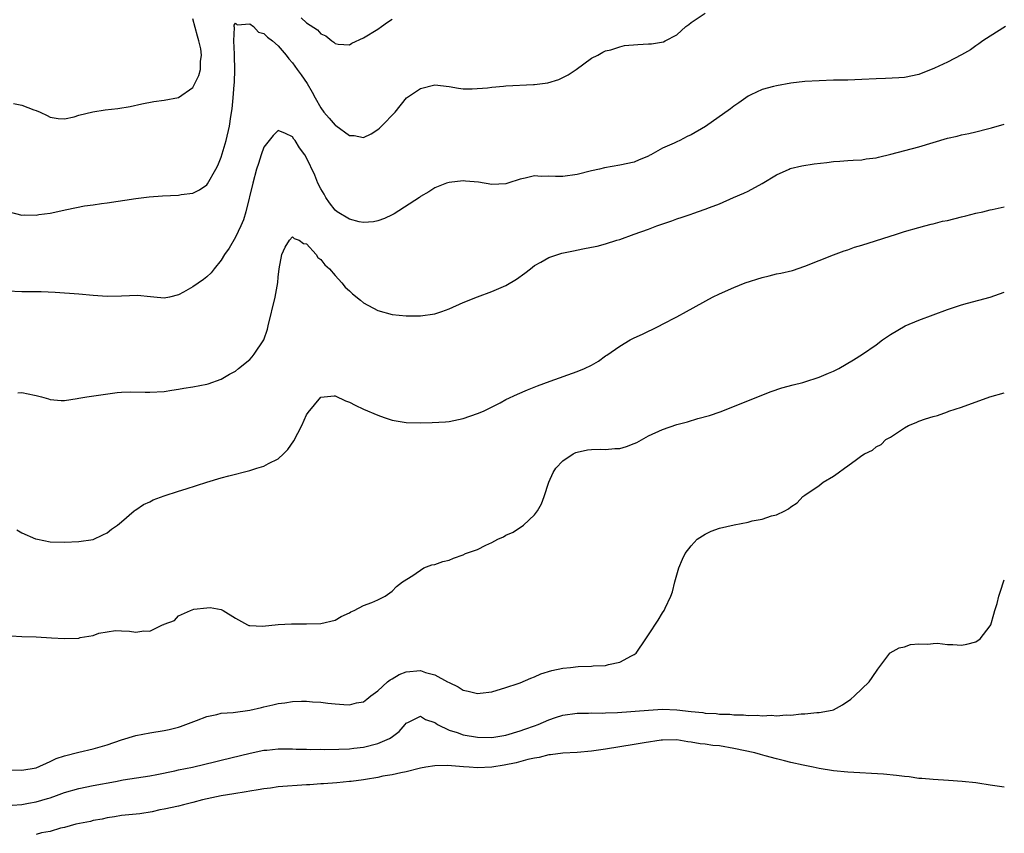
# Model space of a CAD drawing. Units: inches. Extents: x 2583000 to 2586000, y 1548000 to 1551000.
# Drawn here: x 2583767 to 2583905, y 1548780 to 1548894 of the extents above; entities that cross this region are included whole.
import ezdxf

# ---------------------------------------------------------------- set-up
doc = ezdxf.new("R2010")
doc.units = ezdxf.units.IN
doc.header["$MEASUREMENT"] = 0
doc.layers.add('LD25831548_2ft', color=9, linetype='Continuous')

msp = doc.modelspace()

# ---------------------------------------------------------------- linework, layer by layer
at = {"layer": 'LD25831548_2ft'}
for points, elevation in [([(2583765.03, 1548867.03), (2583767, 1548866.54), (2583767.42, 1548866.58), (2583769, 1548866.52), (2583769.4, 1548866.6), (2583771, 1548866.82), (2583773.33, 1548867.33), (2583775.82, 1548867.82), (2583777, 1548867.97), (2583778.18, 1548868.18), (2583779, 1548868.26), (2583783, 1548868.86), (2583784.9, 1548869.1), (2583786.75, 1548869.25), (2583789, 1548869.34), (2583789.4, 1548869.4), (2583791, 1548869.59), (2583791.93, 1548870.07), (2583793, 1548870.79), (2583793.09, 1548870.91), (2583794.25, 1548873), (2583794.51, 1548873.49), (2583795, 1548874.65), (2583795.69, 1548877), (2583796.16, 1548879), (2583796.37, 1548880.37), (2583796.56, 1548881.44), (2583796.7, 1548883), (2583796.82, 1548884.82), (2583796.86, 1548885.14), (2583796.91, 1548887), (2583796.89, 1548888.89), (2583796.86, 1548889.14), (2583796.78, 1548891), (2583796.87, 1548892.87), (2583796.82, 1548893), (2583796.8, 1548893.2), (2583797, 1548893.5), (2583797.23, 1548893.23), (2583799, 1548893.4), (2583799.52, 1548893), (2583800.22, 1548892.22), (2583801, 1548892.03), (2583801.51, 1548891.51), (2583802.22, 1548891), (2583803, 1548890.3), (2583804.14, 1548889), (2583804.49, 1548888.49), (2583805, 1548887.93), (2583805.69, 1548887), (2583806.22, 1548886.22), (2583807.07, 1548885), (2583807.79, 1548883.79), (2583808.21, 1548883), (2583809, 1548881.6), (2583809.44, 1548881), (2583810.16, 1548880.16), (2583811, 1548879.15), (2583811.1, 1548879.1), (2583813, 1548877.7), (2583813.7, 1548877.7), (2583815, 1548877.45), (2583816.07, 1548877.93), (2583817, 1548878.56), (2583817.25, 1548878.75), (2583817.54, 1548879), (2583819.43, 1548881), (2583821.02, 1548882.98), (2583823, 1548884.33), (2583825, 1548884.82), (2583827, 1548884.61), (2583828.35, 1548884.35), (2583829, 1548884.28), (2583830.24, 1548884.24), (2583832.42, 1548884.42), (2583833, 1548884.52), (2583834.65, 1548884.65), (2583835, 1548884.7), (2583838.88, 1548884.88), (2583839, 1548884.87), (2583840.89, 1548885.11), (2583842.43, 1548885.57), (2583843.75, 1548886.25), (2583844.86, 1548887), (2583847, 1548888.58), (2583847.91, 1548889), (2583848.61, 1548889.39), (2583849, 1548889.58), (2583849.74, 1548889.74), (2583851, 1548890.17), (2583851.65, 1548890.35), (2583853.5, 1548890.5), (2583855, 1548890.56), (2583855.44, 1548890.56), (2583857.14, 1548890.86), (2583857.37, 1548891), (2583859, 1548891.83), (2583860.28, 1548893), (2583860.7, 1548893.3), (2583861, 1548893.57), (2583863, 1548894.9)], 6944), ([(2583806.24, 1548894.24), (2583807, 1548893.54), (2583808.53, 1548892.53), (2583809, 1548891.98), (2583809.7, 1548891.7), (2583810.55, 1548891), (2583810.82, 1548890.82), (2583811, 1548890.61), (2583811.45, 1548890.55), (2583813, 1548890.43), (2583813.34, 1548890.66), (2583815, 1548891.43), (2583817, 1548892.65), (2583817.53, 1548893), (2583818.37, 1548893.63), (2583819, 1548894.05)], 6946), ([(2583905.16, 1548893), (2583903, 1548891.68), (2583902, 1548891), (2583901.44, 1548890.56), (2583901, 1548890.3), (2583900.25, 1548889.75), (2583899, 1548889.02), (2583897, 1548888.02), (2583895.18, 1548887.18), (2583893, 1548886.29), (2583891, 1548885.86), (2583890.2, 1548885.8), (2583888.29, 1548885.7), (2583887, 1548885.68), (2583885, 1548885.57), (2583883, 1548885.49), (2583881, 1548885.46), (2583879, 1548885.4), (2583877, 1548885.27), (2583875, 1548885.04), (2583873, 1548884.7), (2583872.57, 1548884.57), (2583871, 1548884.19), (2583869.4, 1548883.4), (2583869, 1548883.22), (2583867.73, 1548882.28), (2583867, 1548881.83), (2583866.54, 1548881.46), (2583863.02, 1548878.98), (2583861, 1548877.79), (2583860.44, 1548877.56), (2583859.41, 1548877), (2583859, 1548876.82), (2583858.63, 1548876.63), (2583857, 1548875.93), (2583855.33, 1548875), (2583855.11, 1548874.89), (2583855, 1548874.82), (2583853.69, 1548874.31), (2583853, 1548873.98), (2583851, 1548873.52), (2583848.83, 1548873.17), (2583848.14, 1548873), (2583847, 1548872.76), (2583845, 1548872.21), (2583843, 1548871.93), (2583841.94, 1548871.94), (2583841, 1548872.01), (2583839.96, 1548871.96), (2583839, 1548872.06), (2583837.7, 1548871.7), (2583837, 1548871.57), (2583835.28, 1548871), (2583835, 1548870.93), (2583833, 1548870.84), (2583831.14, 1548871.14), (2583829.31, 1548871.31), (2583829, 1548871.32), (2583827, 1548871.12), (2583826.63, 1548871), (2583825, 1548870.36), (2583824.18, 1548869.82), (2583823, 1548869.13), (2583822.84, 1548869), (2583819.3, 1548866.7), (2583819, 1548866.57), (2583817.96, 1548866.04), (2583817, 1548865.71), (2583816.41, 1548865.59), (2583815, 1548865.49), (2583814.4, 1548865.6), (2583813, 1548865.94), (2583811.3, 1548867), (2583811, 1548867.23), (2583810.23, 1548868.23), (2583809.68, 1548869), (2583809.45, 1548869.45), (2583809, 1548870.23), (2583808.59, 1548871), (2583808.13, 1548872.13), (2583807, 1548874.56), (2583806.73, 1548875), (2583805.99, 1548875.99), (2583805.37, 1548877), (2583805.2, 1548877.2), (2583805, 1548877.51), (2583804.02, 1548877.98), (2583803, 1548878.4), (2583802.28, 1548877.72), (2583801, 1548876.05), (2583800.61, 1548875), (2583800.23, 1548873.77), (2583799.97, 1548873), (2583799.43, 1548871), (2583798.46, 1548867), (2583798.13, 1548865.87), (2583797.76, 1548865), (2583797, 1548863.41), (2583796.1, 1548861.9), (2583795.47, 1548861), (2583795, 1548860.2), (2583794.01, 1548859), (2583793.59, 1548858.41), (2583793, 1548857.87), (2583792.5, 1548857.5), (2583791, 1548856.45), (2583789.69, 1548855.69), (2583789, 1548855.32), (2583787.74, 1548855), (2583787, 1548854.85), (2583785.55, 1548855), (2583785.07, 1548855.07), (2583783.23, 1548855.23), (2583781, 1548855.15), (2583779, 1548855.11), (2583777, 1548855.25), (2583775, 1548855.43), (2583771.66, 1548855.66), (2583769.73, 1548855.73), (2583769, 1548855.73), (2583767.76, 1548855.76), (2583767, 1548855.75), (2583765, 1548855.85)], 6942), ([(2583765.81, 1548882.19), (2583767, 1548881.99), (2583768.67, 1548881.33), (2583769, 1548881.24), (2583769.56, 1548881), (2583770.54, 1548880.54), (2583771, 1548880.27), (2583772.09, 1548880.09), (2583773, 1548880.06), (2583774.34, 1548880.34), (2583775, 1548880.57), (2583776.96, 1548881.04), (2583778.7, 1548881.3), (2583780.5, 1548881.5), (2583782.21, 1548881.79), (2583783.84, 1548882.16), (2583785.52, 1548882.48), (2583787, 1548882.66), (2583789, 1548883.06), (2583791, 1548884.43), (2583791.32, 1548885), (2583791.87, 1548886.13), (2583792.1, 1548887), (2583792.1, 1548888.1), (2583792.24, 1548889), (2583792.12, 1548889.88), (2583791.88, 1548891), (2583791.67, 1548891.67), (2583791, 1548894.08)], 6946), ([(2583766.43, 1548841.57), (2583767, 1548841.6), (2583768.77, 1548841.23), (2583769, 1548841.21), (2583769.77, 1548841), (2583770.72, 1548840.72), (2583771, 1548840.62), (2583772.51, 1548840.51), (2583773, 1548840.49), (2583774.77, 1548840.77), (2583775, 1548840.82), (2583776.12, 1548841), (2583780.4, 1548841.6), (2583781, 1548841.65), (2583782.28, 1548841.72), (2583784.32, 1548841.68), (2583785, 1548841.66), (2583787, 1548841.77), (2583788.05, 1548841.95), (2583789, 1548842.09), (2583789.76, 1548842.24), (2583791, 1548842.4), (2583793, 1548842.79), (2583793.17, 1548842.83), (2583795, 1548843.5), (2583796.18, 1548844.18), (2583797, 1548844.63), (2583797.45, 1548845), (2583799, 1548846.23), (2583799.37, 1548846.63), (2583799.63, 1548847), (2583800.97, 1548849), (2583801.49, 1548850.51), (2583801.62, 1548851), (2583802.59, 1548855), (2583802.95, 1548857.05), (2583803, 1548857.81), (2583803.12, 1548859), (2583803.51, 1548861), (2583803.99, 1548862.01), (2583804.58, 1548863), (2583805, 1548863.46), (2583805.25, 1548863.25), (2583805.96, 1548863), (2583806.56, 1548862.56), (2583807, 1548862.5), (2583808.36, 1548861), (2583808.58, 1548860.58), (2583809, 1548860.28), (2583809.55, 1548859.55), (2583810.2, 1548859), (2583811, 1548858.03), (2583811.94, 1548857), (2583812.42, 1548856.42), (2583813, 1548855.88), (2583813.45, 1548855.45), (2583814.56, 1548854.56), (2583815, 1548854.23), (2583817, 1548853.14), (2583819, 1548852.58), (2583821, 1548852.39), (2583823, 1548852.4), (2583825, 1548852.67), (2583826.01, 1548853), (2583827, 1548853.35), (2583829, 1548854.25), (2583831, 1548855.07), (2583833, 1548855.81), (2583835, 1548856.66), (2583836.48, 1548857.52), (2583837.64, 1548858.36), (2583838.47, 1548859), (2583839, 1548859.44), (2583839.9, 1548859.9), (2583841, 1548860.56), (2583842.3, 1548861), (2583842.84, 1548861.16), (2583844.5, 1548861.5), (2583845.8, 1548861.8), (2583847, 1548862.01), (2583847.82, 1548862.18), (2583849, 1548862.48), (2583850.58, 1548863), (2583851, 1548863.12), (2583853, 1548863.83), (2583855, 1548864.55), (2583856.2, 1548865), (2583858.28, 1548865.72), (2583859, 1548866.01), (2583859.76, 1548866.24), (2583861, 1548866.68), (2583861.26, 1548866.74), (2583863, 1548867.34), (2583863.58, 1548867.58), (2583865, 1548868.11), (2583866.96, 1548869), (2583868.41, 1548869.59), (2583869, 1548869.9), (2583871.01, 1548870.99), (2583873, 1548872.18), (2583874.76, 1548873), (2583874.93, 1548873.07), (2583876.54, 1548873.46), (2583878.28, 1548873.72), (2583880.08, 1548873.92), (2583881, 1548874.04), (2583881.91, 1548874.09), (2583883, 1548874.22), (2583883.76, 1548874.24), (2583885, 1548874.31), (2583885.59, 1548874.41), (2583887, 1548874.55), (2583887.33, 1548874.67), (2583889.07, 1548875.07), (2583893, 1548876.14), (2583897, 1548877.32), (2583898.37, 1548877.63), (2583899, 1548877.8), (2583900, 1548878), (2583901, 1548878.23), (2583902.65, 1548878.65), (2583903.22, 1548878.78), (2583905, 1548879.3)], 6940), ([(2583766.31, 1548822.31), (2583767, 1548821.92), (2583768.93, 1548821.07), (2583769.2, 1548821), (2583771, 1548820.63), (2583773, 1548820.58), (2583775, 1548820.67), (2583777, 1548820.98), (2583778.36, 1548821.64), (2583779, 1548821.89), (2583779.57, 1548822.43), (2583780.44, 1548823), (2583781, 1548823.43), (2583782.79, 1548825), (2583782.91, 1548825.09), (2583783, 1548825.13), (2583784.11, 1548825.89), (2583785, 1548826.28), (2583785.45, 1548826.55), (2583787, 1548827.11), (2583789, 1548827.76), (2583790.09, 1548828.09), (2583792.97, 1548829.03), (2583795, 1548829.62), (2583796.08, 1548829.92), (2583799, 1548830.66), (2583800.01, 1548831), (2583801, 1548831.29), (2583801.66, 1548831.66), (2583803, 1548832.31), (2583803.74, 1548833), (2583804.38, 1548833.62), (2583805.19, 1548834.81), (2583806.32, 1548837), (2583807, 1548838.47), (2583807.2, 1548838.8), (2583809, 1548840.97), (2583810.86, 1548841.14), (2583811, 1548841.13), (2583812.44, 1548840.44), (2583813, 1548840.27), (2583813.82, 1548839.82), (2583815, 1548839.26), (2583817, 1548838.41), (2583817.91, 1548838.09), (2583819, 1548837.74), (2583821, 1548837.41), (2583823, 1548837.37), (2583824.62, 1548837.38), (2583826.5, 1548837.5), (2583827, 1548837.56), (2583829, 1548837.96), (2583831, 1548838.65), (2583831.83, 1548839), (2583834.18, 1548840.18), (2583835, 1548840.61), (2583836.62, 1548841.38), (2583838.01, 1548841.99), (2583839.44, 1548842.56), (2583841.2, 1548843.2), (2583845, 1548844.55), (2583846.05, 1548845), (2583847, 1548845.46), (2583847.98, 1548846.02), (2583849, 1548846.75), (2583849.16, 1548846.84), (2583851, 1548848.12), (2583852.46, 1548849), (2583853, 1548849.28), (2583854.2, 1548849.8), (2583855, 1548850.21), (2583855.54, 1548850.46), (2583856.56, 1548851), (2583857, 1548851.2), (2583859, 1548852.23), (2583860.35, 1548853), (2583864.01, 1548855), (2583865, 1548855.49), (2583867, 1548856.37), (2583868.61, 1548857), (2583871, 1548857.77), (2583871.99, 1548858.01), (2583873, 1548858.28), (2583873.62, 1548858.38), (2583875.23, 1548858.77), (2583877, 1548859.34), (2583881, 1548860.95), (2583882.5, 1548861.5), (2583883, 1548861.65), (2583883.97, 1548862.03), (2583885, 1548862.32), (2583889.87, 1548863.87), (2583891, 1548864.21), (2583893, 1548864.78), (2583893.85, 1548865), (2583894.74, 1548865.26), (2583895, 1548865.3), (2583896.34, 1548865.66), (2583897, 1548865.78), (2583899, 1548866.28), (2583899.59, 1548866.41), (2583901, 1548866.79), (2583901.99, 1548867), (2583903, 1548867.26), (2583903.3, 1548867.3), (2583905, 1548867.71)], 6938), ([(2583765.45, 1548807.45), (2583767, 1548807.35), (2583769, 1548807.3), (2583771.18, 1548807.18), (2583773, 1548807.05), (2583775, 1548807.13), (2583775.2, 1548807.2), (2583777, 1548807.5), (2583777.79, 1548807.79), (2583779, 1548808), (2583780.17, 1548808.17), (2583781, 1548808.16), (2583782.1, 1548808.1), (2583783, 1548807.96), (2583784.14, 1548808.14), (2583785, 1548808.1), (2583786.76, 1548809), (2583786.95, 1548809.05), (2583787, 1548809.1), (2583788.42, 1548809.58), (2583789, 1548810.23), (2583790.7, 1548811), (2583791.18, 1548811.18), (2583793, 1548811.36), (2583793.43, 1548811.43), (2583795, 1548811.12), (2583795.11, 1548811.11), (2583795.26, 1548811), (2583797, 1548809.92), (2583798.68, 1548809), (2583798.9, 1548808.9), (2583799, 1548808.88), (2583800.79, 1548808.79), (2583802.99, 1548809.01), (2583804.86, 1548809.14), (2583807, 1548809.11), (2583809, 1548809.17), (2583811, 1548809.65), (2583811.84, 1548810.16), (2583813, 1548810.65), (2583813.21, 1548810.79), (2583813.7, 1548811), (2583815, 1548811.68), (2583816.14, 1548812.14), (2583817, 1548812.51), (2583818.04, 1548813), (2583819, 1548813.7), (2583819.64, 1548814.36), (2583820.49, 1548815), (2583821.9, 1548815.9), (2583823.48, 1548817), (2583824.59, 1548817.41), (2583825, 1548817.47), (2583826.12, 1548817.88), (2583827, 1548818.08), (2583827.65, 1548818.35), (2583829, 1548818.83), (2583829.31, 1548819), (2583831, 1548819.58), (2583832.15, 1548820.15), (2583833, 1548820.54), (2583833.88, 1548821), (2583834.64, 1548821.36), (2583835, 1548821.59), (2583835.99, 1548822.01), (2583837.48, 1548823), (2583839, 1548824.43), (2583839.44, 1548825), (2583840, 1548826), (2583840.36, 1548827), (2583841.03, 1548829), (2583841.63, 1548830.37), (2583841.99, 1548831), (2583843, 1548832.03), (2583844.45, 1548833), (2583844.83, 1548833.17), (2583845, 1548833.23), (2583846.45, 1548833.55), (2583847, 1548833.6), (2583848.34, 1548833.66), (2583849, 1548833.62), (2583850.27, 1548833.73), (2583851, 1548833.77), (2583851.95, 1548834.05), (2583853, 1548834.44), (2583853.39, 1548834.61), (2583855, 1548835.52), (2583857, 1548836.42), (2583859, 1548837.1), (2583860.49, 1548837.51), (2583861.96, 1548837.96), (2583863.6, 1548838.4), (2583865.1, 1548838.9), (2583872.26, 1548841.74), (2583873.75, 1548842.25), (2583875.33, 1548842.67), (2583876.69, 1548843), (2583877, 1548843.09), (2583879, 1548843.75), (2583880.32, 1548844.32), (2583881, 1548844.6), (2583881.78, 1548845), (2583883.8, 1548846.2), (2583885.07, 1548847), (2583887, 1548848.33), (2583887.9, 1548849), (2583889, 1548849.76), (2583891.08, 1548851), (2583893, 1548851.79), (2583897, 1548853.28), (2583898.29, 1548853.71), (2583899, 1548853.94), (2583899.83, 1548854.17), (2583903, 1548855), (2583905, 1548855.72)], 6936), ([(2583765, 1548788.6), (2583767, 1548788.57), (2583769, 1548788.92), (2583771, 1548789.79), (2583771.8, 1548790.2), (2583773, 1548790.58), (2583775, 1548791.09), (2583777, 1548791.55), (2583779, 1548792.14), (2583781, 1548792.84), (2583783, 1548793.42), (2583785, 1548793.81), (2583787, 1548794.15), (2583787.7, 1548794.3), (2583789, 1548794.61), (2583789.3, 1548794.7), (2583791.53, 1548795.53), (2583793, 1548796.11), (2583794.41, 1548796.41), (2583795, 1548796.57), (2583796.69, 1548796.69), (2583799, 1548796.98), (2583800.65, 1548797.35), (2583801, 1548797.46), (2583802.26, 1548797.74), (2583803, 1548797.95), (2583803.96, 1548798.04), (2583805, 1548798.21), (2583806.28, 1548798.28), (2583807, 1548798.26), (2583807.82, 1548798.18), (2583809, 1548798.14), (2583810, 1548798), (2583811, 1548797.9), (2583812.21, 1548797.79), (2583813, 1548797.76), (2583814.02, 1548798.02), (2583815, 1548798.19), (2583815.47, 1548798.53), (2583816, 1548799), (2583817, 1548799.73), (2583818.38, 1548801), (2583818.72, 1548801.28), (2583819, 1548801.42), (2583820.01, 1548802), (2583821, 1548802.37), (2583823, 1548802.55), (2583823.69, 1548802.31), (2583825, 1548801.97), (2583826.81, 1548801), (2583827, 1548800.87), (2583828.27, 1548800.27), (2583829, 1548799.79), (2583829.68, 1548799.68), (2583831, 1548799.32), (2583831.38, 1548799.38), (2583833, 1548799.56), (2583835, 1548800.16), (2583836.73, 1548800.73), (2583837, 1548800.83), (2583838.5, 1548801.5), (2583839, 1548801.67), (2583839.89, 1548802.11), (2583841.42, 1548802.58), (2583843, 1548802.91), (2583844.06, 1548803), (2583845.15, 1548803.15), (2583847, 1548803.18), (2583847.23, 1548803.23), (2583849, 1548803.26), (2583849.41, 1548803.41), (2583851, 1548803.72), (2583852.63, 1548804.63), (2583853, 1548804.81), (2583853.27, 1548805), (2583854.66, 1548807), (2583855, 1548807.58), (2583856.37, 1548809.63), (2583857, 1548810.69), (2583857.2, 1548811), (2583857.34, 1548811.34), (2583858.15, 1548813), (2583858.39, 1548813.61), (2583858.74, 1548815), (2583859.3, 1548817), (2583859.78, 1548818.22), (2583860.15, 1548819), (2583861, 1548820.06), (2583861.88, 1548821), (2583863, 1548821.71), (2583863.84, 1548822.16), (2583865, 1548822.54), (2583867.04, 1548823.04), (2583869, 1548823.41), (2583869.57, 1548823.57), (2583871, 1548823.82), (2583872.29, 1548824.29), (2583873, 1548824.45), (2583874.19, 1548825), (2583874.71, 1548825.29), (2583875, 1548825.57), (2583875.9, 1548826.1), (2583876.71, 1548827), (2583877, 1548827.21), (2583879, 1548828.54), (2583879.55, 1548829), (2583881, 1548829.86), (2583881.67, 1548830.33), (2583882.54, 1548831), (2583883, 1548831.31), (2583884.22, 1548832.22), (2583885, 1548832.77), (2583885.36, 1548833), (2583886.48, 1548833.52), (2583887, 1548833.97), (2583887.69, 1548834.31), (2583888.36, 1548835), (2583889, 1548835.33), (2583890.01, 1548836.01), (2583891, 1548836.63), (2583891.55, 1548837), (2583892.6, 1548837.4), (2583893, 1548837.59), (2583893.93, 1548837.93), (2583895, 1548838.24), (2583895.61, 1548838.39), (2583897, 1548838.9), (2583897.21, 1548839), (2583899, 1548839.56), (2583902.96, 1548841), (2583905, 1548841.56)], 6934), ([(2583765.66, 1548783.66), (2583767, 1548783.77), (2583767.93, 1548783.93), (2583769, 1548784.11), (2583770.59, 1548784.59), (2583771, 1548784.7), (2583771.86, 1548785), (2583773, 1548785.43), (2583775, 1548786.02), (2583777, 1548786.44), (2583780.15, 1548787), (2583781.22, 1548787.22), (2583785, 1548787.78), (2583785.95, 1548787.95), (2583788.49, 1548788.49), (2583789, 1548788.61), (2583790.95, 1548789), (2583794.23, 1548789.77), (2583795, 1548789.98), (2583799.05, 1548790.95), (2583801, 1548791.38), (2583801.4, 1548791.4), (2583803, 1548791.57), (2583803.55, 1548791.55), (2583805, 1548791.56), (2583805.52, 1548791.52), (2583807, 1548791.52), (2583807.48, 1548791.48), (2583809, 1548791.5), (2583809.48, 1548791.48), (2583811.51, 1548791.51), (2583813, 1548791.59), (2583813.65, 1548791.65), (2583815, 1548791.82), (2583817, 1548792.3), (2583818.62, 1548793), (2583818.86, 1548793.14), (2583819.98, 1548794.02), (2583820.86, 1548795), (2583821, 1548795.18), (2583821.3, 1548795.3), (2583823, 1548796.16), (2583823.71, 1548795.71), (2583825, 1548795.28), (2583825.15, 1548795.15), (2583825.4, 1548795), (2583827, 1548794.2), (2583828.16, 1548793.84), (2583829, 1548793.54), (2583831, 1548793.2), (2583833, 1548793.14), (2583835, 1548793.48), (2583837, 1548794.11), (2583837.67, 1548794.33), (2583839, 1548794.82), (2583839.53, 1548795), (2583841, 1548795.63), (2583841.97, 1548795.97), (2583843, 1548796.29), (2583845, 1548796.6), (2583846.6, 1548796.6), (2583847, 1548796.63), (2583848.6, 1548796.6), (2583849, 1548796.63), (2583850.69, 1548796.69), (2583855, 1548797.02), (2583857, 1548797.12), (2583859, 1548797.04), (2583861, 1548796.82), (2583862.66, 1548796.66), (2583863, 1548796.6), (2583864.53, 1548796.53), (2583865, 1548796.46), (2583866.43, 1548796.43), (2583867, 1548796.35), (2583868.35, 1548796.35), (2583869, 1548796.26), (2583870.3, 1548796.3), (2583871, 1548796.21), (2583872.3, 1548796.3), (2583873, 1548796.22), (2583874.36, 1548796.36), (2583875, 1548796.31), (2583876.48, 1548796.48), (2583877, 1548796.47), (2583878.66, 1548796.66), (2583879, 1548796.66), (2583880.81, 1548797), (2583881, 1548797.06), (2583882.27, 1548797.73), (2583883.44, 1548798.56), (2583883.98, 1548799), (2583886, 1548801), (2583886.43, 1548801.57), (2583887.25, 1548802.75), (2583888.93, 1548805), (2583888.96, 1548805.04), (2583890.23, 1548805.77), (2583891, 1548805.91), (2583891.8, 1548806.2), (2583893, 1548806.3), (2583894.25, 1548806.25), (2583895, 1548806.36), (2583895.61, 1548806.39), (2583897, 1548806.2), (2583897.78, 1548806.22), (2583899, 1548806.14), (2583899.74, 1548806.26), (2583901, 1548806.61), (2583901.6, 1548807), (2583903, 1548808.85), (2583903.09, 1548809), (2583903.51, 1548810.49), (2583903.69, 1548811), (2583904, 1548812), (2583904.24, 1548813), (2583904.41, 1548813.59), (2583905, 1548815.28)], 6932), ([(2583905, 1548786.2), (2583903.65, 1548786.35), (2583903, 1548786.48), (2583901.27, 1548786.73), (2583901, 1548786.79), (2583899.09, 1548787), (2583897.14, 1548787.14), (2583895, 1548787.26), (2583893.41, 1548787.41), (2583893, 1548787.42), (2583891.62, 1548787.62), (2583891, 1548787.67), (2583889.84, 1548787.84), (2583888.02, 1548788.02), (2583883, 1548788.3), (2583881, 1548788.5), (2583879, 1548788.81), (2583878.13, 1548789), (2583876.74, 1548789.26), (2583875, 1548789.65), (2583874.12, 1548789.88), (2583873, 1548790.15), (2583871.4, 1548790.6), (2583870.75, 1548790.75), (2583869.98, 1548791), (2583867, 1548791.62), (2583865, 1548791.97), (2583864.05, 1548792.05), (2583863, 1548792.23), (2583862.28, 1548792.28), (2583861, 1548792.52), (2583860.56, 1548792.56), (2583859, 1548792.81), (2583857, 1548792.8), (2583856.78, 1548792.78), (2583854.41, 1548792.41), (2583853, 1548792.16), (2583849, 1548791.52), (2583847, 1548791.23), (2583845, 1548791.07), (2583843, 1548790.97), (2583841.27, 1548790.73), (2583841, 1548790.72), (2583839.65, 1548790.35), (2583839, 1548790.27), (2583838.07, 1548790.07), (2583836.42, 1548789.58), (2583834.74, 1548789.26), (2583833, 1548789.01), (2583831, 1548788.89), (2583829.85, 1548789), (2583829.04, 1548789.04), (2583826.77, 1548789.23), (2583825, 1548789.2), (2583823.74, 1548789), (2583823, 1548788.84), (2583822.81, 1548788.81), (2583821, 1548788.32), (2583820.22, 1548788.22), (2583819, 1548787.9), (2583817.72, 1548787.72), (2583817, 1548787.55), (2583815.28, 1548787.28), (2583815, 1548787.22), (2583813.27, 1548787), (2583813.04, 1548786.96), (2583811.23, 1548786.77), (2583809.35, 1548786.65), (2583809, 1548786.65), (2583807.47, 1548786.53), (2583807, 1548786.52), (2583803, 1548786.22), (2583801.94, 1548786.06), (2583801, 1548785.97), (2583800.2, 1548785.8), (2583799, 1548785.61), (2583798.49, 1548785.51), (2583796.77, 1548785.23), (2583794.98, 1548784.98), (2583792.39, 1548784.39), (2583791, 1548784.02), (2583789.72, 1548783.72), (2583789, 1548783.52), (2583787, 1548783.1), (2583786.37, 1548783), (2583785.29, 1548782.71), (2583783.55, 1548782.45), (2583781, 1548782.19), (2583780, 1548782), (2583779, 1548781.89), (2583778.3, 1548781.7), (2583777, 1548781.49), (2583776.63, 1548781.37), (2583774.6, 1548781), (2583773, 1548780.52), (2583772.41, 1548780.41), (2583771, 1548779.96), (2583769.75, 1548779.75), (2583769, 1548779.54)], 6930)]:
    msp.add_lwpolyline(points, dxfattribs=dict(at, elevation=elevation))

doc.saveas('drawing.dxf')
